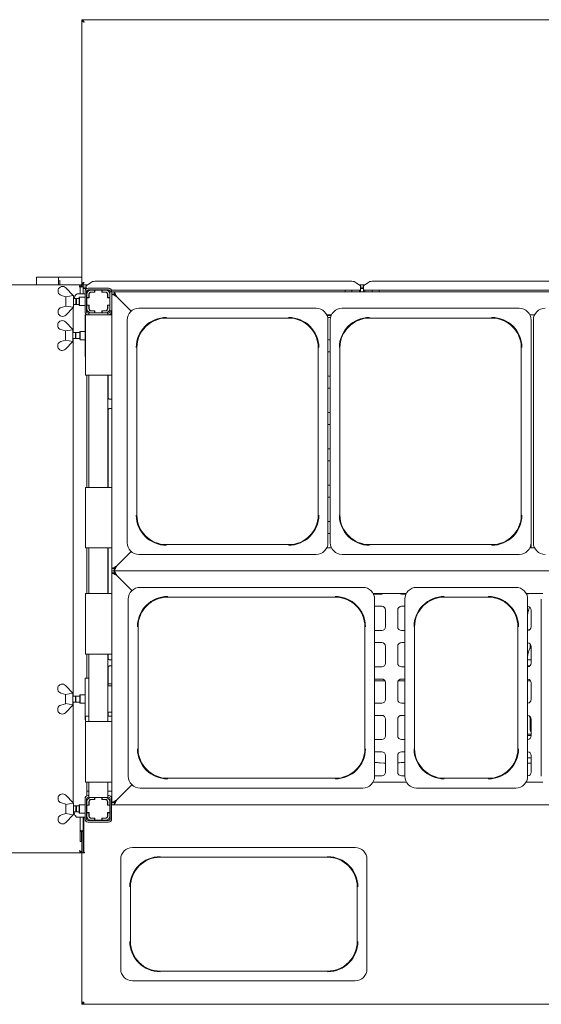
# Paper-space layout 'GCHE+Etagere+' of a CAD drawing. Units: millimetres. Extents: x 5 to 415, y 5 to 292.
# Drawn here: x 53 to 87, y 58 to 123 of the extents above; entities that cross this region are included whole.
import ezdxf

# ---------------------------------------------------------------- set-up
doc = ezdxf.new("R2010")
doc.units = ezdxf.units.MM

psp = doc.layouts.new('GCHE+Etagere+')

# ---------------------------------------------------------------- linework, layer by layer
at = {"color": 7, "linetype": 'Continuous', "lineweight": 15}
for p, q in [((143.342, 122.50582), (56.842, 122.50582)), ((56.842, 122.50582), (56.842, 122.43082)), ((56.842, 122.42082), (56.842, 105.09082)), ((56.842, 122.42082), (56.88957, 122.42082)), ((55.3045, 105.50582), (53.867, 105.50582)), ((53.867, 105.50582), (53.867, 105.00582)), ((56.842, 105.50582), (55.3045, 105.50582)), ((55.3045, 105.00582), (55.3045, 105.50582)), ((55.4045, 105.30245), (55.4045, 105.06514)), ((56.737, 105.00582), (35.422, 105.00582)), ((55.2915, 104.67814), (55.2915, 104.50923)), ((55.4045, 105.06514), (55.4045, 105.00582)), ((55.7915, 104.80582), (56.2915, 104.30582)), ((56.74167, 104.88826), (56.692, 104.85582)), ((56.737, 105.00582), (56.837, 105.00582)), ((56.737, 104.88591), (56.737, 105.00582)), ((56.737, 104.88591), (56.737, 104.40582)), ((56.737, 104.88591), (56.837, 104.88591)), ((56.842, 105.00582), (56.837, 104.9894)), ((56.837, 104.88591), (56.837, 105.00582)), ((56.837, 104.88591), (56.842, 104.88591)), ((56.842, 105.09082), (56.88957, 105.09082)), ((56.842, 105.09082), (56.842, 105.06514)), ((56.842, 105.00582), (56.842, 105.08082)), ((56.842, 104.88591), (56.842, 105.00582)), ((56.842, 105.00582), (56.942, 105.00582)), ((56.842, 104.88591), (56.942, 104.88591)), ((56.942, 105.00582), (57.24451, 105.00582)), ((56.942, 104.88591), (56.942, 105.00582)), ((56.942, 104.88591), (56.942, 104.87689)), ((56.942, 104.87689), (56.942, 104.85053)), ((56.942, 104.85053), (57.142, 104.85053)), ((56.942, 104.85053), (56.942, 104.75393)), ((56.942, 104.75393), (57.142, 104.75393)), ((56.942, 104.75393), (56.942, 104.40582)), ((57.09388, 104.75393), (57.12558, 104.72224)), ((57.42484, 105.14396), (57.142, 104.92729)), ((57.142, 104.90559), (57.142, 104.92729)), ((57.142, 104.73694), (57.142, 104.90559)), ((58.67913, 104.65917), (57.20487, 104.65917)), ((57.217, 104.65917), (57.217, 104.50706)), ((58.617, 104.78082), (57.267, 104.78082)), ((58.617, 104.68082), (57.267, 104.68082)), ((57.692, 104.65582), (57.452, 104.65582)), ((57.692, 104.65582), (57.692, 104.52582)), ((57.702, 104.65582), (57.692, 104.65582)), ((58.182, 104.65582), (57.702, 104.65582)), ((57.702, 104.65582), (57.702, 104.51582)), ((57.70769, 105.23371), (74.67631, 105.23371)), ((57.717, 104.65917), (57.717, 104.65582)), ((58.167, 104.65582), (58.167, 104.65917)), ((58.192, 104.65582), (58.182, 104.65582)), ((58.182, 104.51582), (58.182, 104.65582)), ((58.192, 104.52582), (58.192, 104.65582)), ((58.432, 104.65582), (58.192, 104.65582)), ((75.242, 104.65917), (58.80101, 104.65917)), ((74.217, 104.65917), (74.217, 104.53082)), ((74.667, 104.53082), (74.667, 104.65917)), ((75.242, 104.92729), (74.95916, 105.14396)), ((75.13949, 105.00582), (75.54451, 105.00582)), ((75.167, 104.53082), (75.167, 104.65917)), ((75.242, 104.92729), (75.242, 104.90559)), ((75.242, 104.90559), (75.242, 104.65917)), ((75.242, 104.85053), (75.442, 104.85053)), ((75.242, 104.75393), (75.442, 104.75393)), ((75.242, 104.53082), (75.242, 104.65917)), ((75.72484, 105.14396), (75.442, 104.92729)), ((75.442, 104.90559), (75.442, 104.92729)), ((75.442, 104.65917), (75.442, 104.90559)), ((91.742, 104.65917), (75.442, 104.65917)), ((75.442, 104.65917), (75.442, 104.53082)), ((75.517, 104.65917), (75.517, 104.53082)), ((76.00769, 105.23371), (91.17632, 105.23371)), ((76.017, 104.65917), (76.017, 104.53082)), ((76.467, 104.53082), (76.467, 104.65917)), ((55.7915, 104.21832), (55.50172, 104.30391)), ((55.7915, 104.21832), (55.80289, 104.20693)), ((55.792, 103.59382), (55.792, 104.21782)), ((55.80289, 104.20693), (56.2915, 104.2903)), ((56.292, 104.30582), (56.2915, 104.30573)), ((56.2915, 104.30582), (56.2915, 104.2903)), ((56.292, 103.50582), (56.292, 104.30582)), ((56.45817, 104.10582), (56.292, 104.10582)), ((56.492, 104.07199), (56.45817, 104.10582)), ((56.45817, 103.70582), (56.45817, 104.10582)), ((56.667, 104.10582), (56.492, 104.10582)), ((56.492, 103.70582), (56.492, 104.10582)), ((56.54681, 104.40582), (56.59554, 104.40582)), ((56.59554, 104.40582), (57.067, 104.40582)), ((56.692, 104.18082), (56.667, 104.15582)), ((56.667, 103.65582), (56.667, 104.15582)), ((57.067, 104.18082), (56.692, 104.18082)), ((56.692, 104.18082), (56.692, 103.63082)), ((57.067, 104.58082), (57.067, 103.23082)), ((57.167, 104.58082), (57.167, 103.23082)), ((57.167, 104.40582), (57.192, 104.40582)), ((57.192, 104.07199), (57.167, 104.09699)), ((57.192, 104.39582), (57.192, 104.15582)), ((57.322, 104.15582), (57.192, 104.15582)), ((57.192, 104.15582), (57.192, 104.14582)), ((57.332, 104.14582), (57.192, 104.14582)), ((57.192, 104.14582), (57.192, 103.66582)), ((57.322, 104.39582), (57.322, 104.15582)), ((57.322, 104.14582), (57.322, 104.15582)), ((57.332, 104.36582), (57.332, 104.14582)), ((57.692, 104.52582), (57.452, 104.52582)), ((57.702, 104.51582), (57.482, 104.51582)), ((57.692, 104.52582), (57.702, 104.52582)), ((58.182, 104.52582), (58.192, 104.52582)), ((58.402, 104.51582), (58.182, 104.51582)), ((58.432, 104.52582), (58.192, 104.52582)), ((58.552, 104.14582), (58.552, 104.36582)), ((58.692, 104.14582), (58.552, 104.14582)), ((58.562, 104.15582), (58.562, 104.39582)), ((58.692, 104.15582), (58.562, 104.15582)), ((58.562, 104.15582), (58.562, 104.14582)), ((58.842, 104.53082), (58.692, 104.53082)), ((58.692, 104.53082), (58.692, 104.39582)), ((58.692, 104.15582), (58.692, 104.39582)), ((58.692, 104.14582), (58.692, 104.15582)), ((58.692, 103.66582), (58.692, 104.14582)), ((58.717, 104.53082), (58.717, 104.58082)), ((58.817, 104.53082), (58.817, 104.58082)), ((58.842, 104.38082), (58.842, 104.53082)), ((58.842, 104.53082), (58.992, 104.53082)), ((58.842, 104.38082), (58.992, 104.38082)), ((58.842, 86.28082), (58.842, 104.38082)), ((58.992, 104.53082), (141.192, 104.53082)), ((58.992, 104.38082), (58.992, 104.53082)), ((59.142, 104.23082), (60.10807, 103.26475)), ((60.10807, 103.26475), (59.157, 104.21582)), ((55.50172, 103.50773), (55.7915, 103.59332)), ((55.80289, 103.60471), (55.7915, 103.59332)), ((56.2915, 103.50582), (55.7915, 103.00582)), ((56.2915, 103.52133), (55.80289, 103.60471)), ((56.29029, 101.85582), (56.29029, 103.50461)), ((56.2915, 103.50582), (56.2915, 103.52133)), ((56.2915, 103.5059), (56.292, 103.50582)), ((56.292, 103.70582), (56.45817, 103.70582)), ((56.45817, 103.70582), (56.492, 103.73965)), ((56.492, 103.70582), (56.667, 103.70582)), ((56.667, 103.65582), (56.692, 103.63082)), ((56.692, 103.63082), (57.067, 103.63082)), ((57.167, 103.71465), (57.192, 103.73965)), ((57.192, 103.66582), (57.192, 103.65582)), ((57.192, 103.66582), (57.332, 103.66582)), ((57.192, 103.65582), (57.322, 103.65582)), ((57.192, 103.65582), (57.192, 103.41582)), ((57.192, 103.41582), (57.192, 103.16467)), ((57.322, 103.65582), (57.322, 103.66582)), ((57.322, 103.65582), (57.322, 103.41582)), ((57.33548, 103.41371), (57.322, 103.41512)), ((57.332, 103.66582), (57.332, 103.44582)), ((58.552, 103.66582), (58.692, 103.66582)), ((58.552, 103.44582), (58.552, 103.66582)), ((58.562, 103.66582), (58.562, 103.65582)), ((58.562, 103.65582), (58.692, 103.65582)), ((58.562, 103.41582), (58.562, 103.65582)), ((58.692, 103.65582), (58.692, 103.66582)), ((58.692, 103.41582), (58.692, 103.65582)), ((58.692, 103.41752), (58.692, 103.28082)), ((72.316, 103.45582), (60.618, 103.45582)), ((85.716, 103.45582), (74.018, 103.45582)), ((55.2915, 103.1335), (55.2915, 103.3024)), ((57.067, 103.03082), (57.067, 100.28082)), ((57.067, 103.03082), (57.092, 103.03082)), ((57.092, 99.03082), (57.092, 103.03082)), ((57.092, 103.03082), (57.292, 103.03082)), ((57.192, 103.04541), (57.192, 103.03082)), ((57.267, 103.13082), (57.317, 103.13082)), ((58.642, 103.03082), (57.292, 103.03082)), ((57.317, 103.15582), (57.317, 103.03082)), ((57.317, 103.15582), (57.452, 103.15582)), ((57.452, 103.28582), (57.692, 103.28582)), ((57.452, 103.15582), (57.692, 103.15582)), ((57.482, 103.29582), (57.702, 103.29582)), ((57.692, 103.28582), (57.692, 103.15582)), ((57.702, 103.28582), (57.692, 103.28582)), ((57.692, 103.15582), (57.702, 103.15582)), ((57.702, 103.29582), (57.702, 103.15582)), ((57.702, 103.15582), (58.182, 103.15582)), ((58.182, 103.15582), (58.182, 103.29582)), ((58.182, 103.29582), (58.402, 103.29582)), ((58.192, 103.28582), (58.182, 103.28582)), ((58.182, 103.15582), (58.192, 103.15582)), ((58.192, 103.15582), (58.192, 103.28582)), ((58.192, 103.28582), (58.432, 103.28582)), ((58.192, 103.15582), (58.432, 103.15582)), ((58.4284, 103.15582), (58.567, 103.15582)), ((58.567, 103.15582), (58.567, 103.03082)), ((58.567, 103.13082), (58.617, 103.13082)), ((58.642, 103.03082), (58.842, 103.03082)), ((58.842, 103.28082), (58.692, 103.28082)), ((58.717, 103.23082), (58.717, 103.28082)), ((58.72439, 103.0621), (58.842, 103.0621)), ((58.817, 103.23082), (58.817, 103.28082)), ((62.442, 102.81218), (70.492, 102.81218)), ((73.00808, 103.03082), (73.32592, 103.03082)), ((73.26165, 102.85332), (73.07236, 102.85332)), ((73.30276, 102.98082), (73.142, 102.98082)), ((75.842, 102.81218), (83.892, 102.81218)), ((86.40808, 103.03082), (86.72592, 103.03082)), ((86.492, 102.67981), (86.492, 102.73082)), ((55.2665, 102.42814), (55.2665, 102.25923)), ((55.7665, 101.96832), (55.47672, 102.05391)), ((55.7665, 102.55582), (56.2665, 102.05582)), ((56.267, 102.05582), (56.2665, 102.05573)), ((56.2665, 102.05582), (56.2665, 102.0403)), ((56.267, 101.25582), (56.267, 102.05582)), ((59.842, 102.67981), (59.842, 87.98182)), ((73.092, 87.98182), (73.092, 102.67981)), ((73.242, 102.67981), (73.242, 87.98182)), ((86.492, 87.98182), (86.492, 102.67981)), ((86.642, 102.67981), (86.642, 87.98182)), ((55.7665, 101.96832), (55.77789, 101.95693)), ((55.767, 101.34382), (55.767, 101.96782)), ((55.77789, 101.95693), (56.2665, 102.0403)), ((56.43317, 101.85582), (56.267, 101.85582)), ((56.267, 101.45582), (56.43317, 101.45582)), ((56.29029, 77.85582), (56.29029, 101.45582)), ((56.467, 101.82199), (56.43317, 101.85582)), ((56.43317, 101.45582), (56.43317, 101.85582)), ((56.43317, 101.45582), (56.467, 101.48965)), ((56.717, 101.85582), (56.467, 101.85582)), ((56.467, 101.45582), (56.467, 101.85582)), ((56.467, 101.45582), (56.717, 101.45582)), ((56.742, 101.93082), (56.717, 101.90582)), ((56.717, 101.56036), (56.717, 101.90582)), ((56.717, 101.40582), (56.717, 101.56036)), ((56.717, 101.40582), (56.742, 101.38082)), ((57.067, 101.93082), (56.742, 101.93082)), ((56.742, 101.93082), (56.742, 101.55081)), ((56.742, 101.55081), (56.742, 101.38082)), ((55.2665, 100.8835), (55.2665, 101.0524)), ((55.47672, 101.25773), (55.7665, 101.34332)), ((55.77789, 101.35471), (55.7665, 101.34332)), ((56.2665, 101.25582), (55.7665, 100.75582)), ((56.2665, 101.27133), (55.77789, 101.35471)), ((56.2665, 101.25582), (56.2665, 101.27133)), ((56.2665, 101.2559), (56.267, 101.25582)), ((56.742, 101.38082), (57.067, 101.38082)), ((60.48564, 89.80582), (60.48564, 100.85582)), ((72.44836, 100.85582), (72.44836, 89.80582)), ((73.142, 101.38082), (73.242, 101.38082)), ((73.88564, 89.80582), (73.88564, 100.85582)), ((85.84836, 100.85582), (85.84836, 89.80582)), ((57.092, 100.28082), (57.067, 100.28082)), ((73.242, 100.58082), (73.142, 100.58082)), ((57.292, 99.03082), (57.092, 99.03082)), ((57.192, 99.03082), (57.192, 91.63082)), ((57.292, 99.03082), (58.642, 99.03082)), ((57.317, 99.03082), (57.317, 91.63082)), ((58.567, 99.03082), (58.567, 91.63082)), ((58.59595, 97.54146), (58.59595, 99.03082)), ((58.842, 99.03082), (58.642, 99.03082)), ((73.142, 98.98082), (73.242, 98.98082)), ((73.242, 98.18082), (73.142, 98.18082)), ((58.842, 97.45954), (58.67427, 97.45954)), ((58.59595, 91.63082), (58.59595, 96.74971)), ((58.67473, 96.8321), (58.842, 96.8321)), ((73.142, 96.58082), (73.242, 96.58082)), ((73.242, 95.78082), (73.142, 95.78082)), ((73.142, 94.18082), (73.242, 94.18082)), ((73.242, 93.38082), (73.142, 93.38082)), ((73.142, 91.78082), (73.242, 91.78082)), ((57.092, 87.63082), (57.092, 91.63082)), ((57.092, 91.63082), (57.292, 91.63082)), ((58.642, 91.63082), (57.292, 91.63082)), ((58.642, 91.63082), (58.842, 91.63082)), ((73.242, 90.98082), (73.142, 90.98082)), ((73.142, 89.38082), (73.242, 89.38082)), ((73.242, 88.58082), (73.142, 88.58082)), ((70.492, 87.84946), (62.442, 87.84946)), ((83.892, 87.84946), (75.842, 87.84946)), ((86.492, 87.63082), (86.492, 87.98182)), ((57.292, 87.63082), (57.092, 87.63082)), ((57.192, 87.63082), (57.192, 84.63082)), ((57.292, 87.63082), (58.642, 87.63082)), ((57.317, 87.63082), (57.317, 84.63082)), ((58.567, 87.63082), (58.567, 84.63082)), ((58.59595, 84.63082), (58.59595, 87.63082)), ((58.842, 87.63082), (58.642, 87.63082)), ((60.10807, 87.39689), (59.142, 86.43082)), ((59.157, 86.44582), (60.10807, 87.39689)), ((60.618, 87.20582), (66.467, 87.20582)), ((72.316, 87.20582), (66.467, 87.20582)), ((73.32592, 87.63082), (73.00808, 87.63082)), ((74.018, 87.20582), (79.867, 87.20582)), ((85.716, 87.20582), (79.867, 87.20582)), ((86.72592, 87.63082), (86.40808, 87.63082)), ((58.842, 86.13082), (58.842, 86.28082)), ((58.992, 86.28082), (58.842, 86.28082)), ((58.842, 86.13082), (58.992, 86.13082)), ((58.842, 85.98082), (58.842, 86.13082)), ((58.842, 70.83082), (58.842, 85.98082)), ((58.842, 85.98082), (58.992, 85.98082)), ((58.992, 86.28082), (58.992, 86.13082)), ((141.192, 86.13082), (58.992, 86.13082)), ((58.992, 85.98082), (58.992, 86.13082)), ((59.142, 85.83082), (60.15693, 84.81589)), ((60.15693, 84.81589), (59.157, 85.81582)), ((57.092, 80.63082), (57.092, 84.63082)), ((57.092, 84.63082), (57.292, 84.63082)), ((58.642, 84.63082), (57.292, 84.63082)), ((58.642, 84.63082), (58.842, 84.63082)), ((75.391, 85.03082), (60.693, 85.03082)), ((76.06982, 84.63082), (78.26418, 84.63082)), ((76.0952, 84.58082), (76.642, 84.58082)), ((77.942, 84.58082), (78.2388, 84.58082)), ((85.491, 85.03082), (78.943, 85.03082)), ((86.16982, 84.63082), (87.26418, 84.63082)), ((86.1952, 84.58082), (86.242, 84.58082)), ((86.19595, 84.58395), (86.19595, 84.63082)), ((59.917, 84.25481), (59.917, 72.55682)), ((62.517, 84.38718), (73.567, 84.38718)), ((76.167, 84.25481), (76.167, 78.40582)), ((78.167, 84.25481), (78.167, 72.55682)), ((80.767, 84.38718), (83.667, 84.38718)), ((86.267, 84.25481), (86.267, 78.40582)), ((87.167, 84.25481), (87.167, 72.55682)), ((76.642, 83.78082), (76.167, 83.78082)), ((76.892, 82.43082), (76.892, 83.53082)), ((77.692, 83.53082), (77.692, 82.43082)), ((78.167, 83.78082), (77.942, 83.78082)), ((86.492, 82.43082), (86.492, 83.53082)), ((60.56064, 74.38082), (60.56064, 82.43082)), ((75.52336, 82.43082), (75.52336, 74.38082)), ((76.167, 82.18082), (76.642, 82.18082)), ((77.942, 82.18082), (78.167, 82.18082)), ((78.81064, 74.38082), (78.81064, 82.43082)), ((85.62336, 82.43082), (85.62336, 74.38082)), ((76.642, 81.38082), (76.167, 81.38082)), ((78.167, 81.38082), (77.942, 81.38082)), ((86.43298, 81.01793), (86.43298, 81.29215)), ((57.292, 80.63082), (57.092, 80.63082)), ((57.192, 80.63082), (57.192, 79.03082)), ((57.292, 80.63082), (58.642, 80.63082)), ((57.317, 80.63082), (57.317, 76.18082)), ((58.567, 80.63082), (58.567, 76.18082)), ((58.59595, 80.33395), (58.59595, 80.63082)), ((58.842, 80.63082), (58.642, 80.63082)), ((76.892, 80.03082), (76.892, 81.13082)), ((77.692, 81.13082), (77.692, 80.03082)), ((86.492, 80.03082), (86.492, 81.13082)), ((58.67011, 80.25168), (58.67463, 80.25148)), ((58.842, 80.25178), (58.67463, 80.25178)), ((86.27011, 80.25168), (86.27463, 80.25148)), ((86.45838, 80.25178), (86.27463, 80.25178)), ((58.59595, 78.53082), (58.59595, 79.75746)), ((58.67563, 79.83985), (58.842, 79.83985)), ((76.167, 79.78082), (76.642, 79.78082)), ((77.942, 79.78082), (78.167, 79.78082)), ((86.27563, 79.83985), (86.40334, 79.83985)), ((57.067, 79.03082), (57.067, 76.28082)), ((57.067, 79.03082), (57.317, 79.03082)), ((58.59595, 78.65582), (58.692, 78.65582)), ((58.692, 78.65582), (58.842, 78.65582)), ((76.642, 78.98082), (76.167, 78.98082)), ((76.85993, 78.85332), (76.167, 78.85332)), ((76.892, 77.63082), (76.892, 78.73082)), ((77.692, 78.73082), (77.692, 77.63082)), ((78.167, 78.85332), (77.72407, 78.85332)), ((78.167, 78.98082), (77.942, 78.98082)), ((86.45993, 78.85332), (86.267, 78.85332)), ((86.43298, 78.85332), (86.43298, 78.89215)), ((86.492, 77.63082), (86.492, 78.73082)), ((55.2665, 78.42814), (55.2665, 78.25923)), ((55.7665, 77.96832), (55.47672, 78.05391)), ((55.7665, 78.55582), (56.2665, 78.05582)), ((55.77789, 77.95693), (56.2665, 78.0403)), ((56.267, 78.05582), (56.2665, 78.05573)), ((56.2665, 78.05582), (56.2665, 78.0403)), ((56.267, 77.25582), (56.267, 78.05582)), ((58.567, 78.53082), (58.842, 78.53082)), ((76.167, 72.55682), (76.167, 78.40582)), ((86.267, 72.55682), (86.267, 78.40582)), ((55.7665, 77.96832), (55.77789, 77.95693)), ((55.77789, 77.3547), (55.7665, 77.34332)), ((55.767, 77.34382), (55.767, 77.96782)), ((56.2665, 77.27133), (55.77789, 77.3547)), ((56.43317, 77.85582), (56.267, 77.85582)), ((56.267, 77.45582), (56.43317, 77.45582)), ((56.29029, 70.80703), (56.29029, 77.45582)), ((56.467, 77.82199), (56.43317, 77.85582)), ((56.43317, 77.45582), (56.43317, 77.85582)), ((56.43317, 77.45582), (56.467, 77.48965)), ((56.717, 77.85582), (56.467, 77.85582)), ((56.467, 77.45582), (56.467, 77.85582)), ((56.467, 77.45582), (56.717, 77.45582)), ((56.742, 77.93082), (56.717, 77.90582)), ((56.717, 77.56036), (56.717, 77.90582)), ((56.717, 77.40582), (56.717, 77.56036)), ((56.717, 77.40582), (56.742, 77.38082)), ((57.067, 77.93082), (56.742, 77.93082)), ((56.742, 77.93082), (56.742, 77.55081)), ((56.742, 77.55081), (56.742, 77.38082)), ((56.742, 77.38082), (57.067, 77.38082)), ((76.167, 77.38082), (76.642, 77.38082)), ((77.942, 77.38082), (78.167, 77.38082)), ((55.2665, 76.8835), (55.2665, 77.0524)), ((55.47672, 77.25773), (55.7665, 77.34332)), ((56.2665, 77.25582), (55.7665, 76.75582)), ((56.2665, 77.25582), (56.2665, 77.27133)), ((56.2665, 77.2559), (56.267, 77.25582)), ((58.842, 76.78082), (58.567, 76.78082)), ((58.59595, 76.53082), (58.59595, 76.78082)), ((57.092, 76.28082), (57.067, 76.28082)), ((57.092, 76.18082), (57.092, 76.53082)), ((57.092, 76.53082), (57.292, 76.53082)), ((57.092, 72.18082), (57.092, 76.18082)), ((57.092, 76.18082), (57.292, 76.18082)), ((57.317, 76.53082), (57.292, 76.53082)), ((58.642, 76.18082), (57.292, 76.18082)), ((58.642, 76.53082), (58.567, 76.53082)), ((58.642, 76.53082), (58.842, 76.53082)), ((58.642, 76.18082), (58.842, 76.18082)), ((76.642, 76.58082), (76.167, 76.58082)), ((76.892, 75.23082), (76.892, 76.33082)), ((77.692, 76.33082), (77.692, 75.23082)), ((78.167, 76.58082), (77.942, 76.58082)), ((86.43298, 75.62725), (86.43298, 76.42027)), ((86.492, 75.23082), (86.492, 76.33082)), ((86.43298, 75.70582), (86.492, 75.70582)), ((86.48709, 75.45582), (86.492, 75.45582)), ((76.167, 74.98082), (76.642, 74.98082)), ((77.942, 74.98082), (78.167, 74.98082)), ((86.267, 75.33082), (86.492, 75.33082)), ((86.27011, 75.25168), (86.27463, 75.25148)), ((86.45838, 75.25178), (86.27463, 75.25178)), ((76.642, 74.18082), (76.167, 74.18082)), ((78.167, 74.18082), (77.942, 74.18082)), ((76.892, 72.83082), (76.892, 73.93082)), ((77.692, 73.93082), (77.692, 72.83082)), ((86.48894, 73.77954), (86.267, 73.77954)), ((86.492, 72.83082), (86.492, 73.93082)), ((76.52004, 73.44669), (76.78199, 73.41916)), ((76.78766, 73.41886), (76.88531, 73.41886)), ((77.692, 73.44438), (77.71396, 73.44669)), ((86.267, 73.42411), (86.48805, 73.42411)), ((57.292, 72.18082), (57.092, 72.18082)), ((57.192, 72.18082), (57.192, 71.26622)), ((57.292, 72.18082), (58.642, 72.18082)), ((57.317, 72.18082), (57.317, 71.15582)), ((58.567, 72.18082), (58.567, 71.15582)), ((58.842, 72.18082), (58.642, 72.18082)), ((73.567, 72.42446), (62.517, 72.42446)), ((78.26418, 72.18082), (76.06982, 72.18082)), ((76.167, 72.58082), (76.642, 72.58082)), ((77.942, 72.58082), (78.167, 72.58082)), ((83.667, 72.42446), (80.767, 72.42446)), ((87.26418, 72.18082), (86.16982, 72.18082)), ((57.192, 71.58082), (57.317, 71.58082)), ((58.567, 71.58082), (58.842, 71.58082)), ((60.15693, 71.99575), (59.142, 70.98082)), ((59.157, 70.99582), (60.15693, 71.99575)), ((60.693, 71.78082), (75.391, 71.78082)), ((78.943, 71.78082), (85.491, 71.78082)), ((55.2915, 71.17814), (55.2915, 71.00923)), ((55.7915, 71.30582), (56.2915, 70.80582)), ((57.067, 69.73082), (57.067, 71.08082)), ((57.167, 69.73082), (57.167, 71.08082)), ((57.192, 71.14696), (57.192, 70.89582)), ((57.192, 70.89582), (57.192, 70.65582)), ((57.267, 71.28082), (57.317, 71.28082)), ((57.267, 71.18082), (57.317, 71.18082)), ((57.317, 71.15582), (57.452, 71.15582)), ((57.322, 70.89582), (57.322, 70.65582)), ((57.332, 70.86582), (57.332, 70.64582)), ((57.43267, 71.01582), (57.482, 71.01582)), ((57.692, 71.15582), (57.452, 71.15582)), ((57.692, 71.02582), (57.452, 71.02582)), ((57.702, 71.01582), (57.482, 71.01582)), ((57.68978, 71.01582), (57.68978, 71.02582)), ((57.692, 71.15582), (57.692, 71.02582)), ((57.702, 71.15582), (57.692, 71.15582)), ((57.702, 71.02582), (57.692, 71.02582)), ((57.702, 71.15582), (57.702, 71.01582)), ((58.182, 71.15582), (57.702, 71.15582)), ((58.182, 71.01582), (58.182, 71.15582)), ((58.192, 71.15582), (58.182, 71.15582)), ((58.192, 71.02582), (58.182, 71.02582)), ((58.402, 71.01582), (58.182, 71.01582)), ((58.432, 71.15582), (58.192, 71.15582)), ((58.192, 71.02582), (58.192, 71.15582)), ((58.432, 71.02582), (58.192, 71.02582)), ((58.23562, 71.02582), (58.23562, 71.01582)), ((58.402, 71.01582), (58.41613, 71.01582)), ((58.41613, 71.01582), (58.482, 71.01582)), ((58.432, 71.15582), (58.567, 71.15582)), ((58.552, 70.64582), (58.552, 70.86582)), ((58.562, 70.65582), (58.562, 70.89582)), ((58.567, 71.28082), (58.617, 71.28082)), ((58.567, 71.18082), (58.617, 71.18082)), ((58.692, 70.65582), (58.692, 70.89582)), ((58.717, 71.08082), (58.717, 69.73082)), ((58.817, 71.08082), (58.817, 69.73082)), ((55.7915, 70.71832), (55.50172, 70.80391)), ((55.7915, 70.71832), (55.80289, 70.70693)), ((55.792, 70.09382), (55.792, 70.71782)), ((55.80289, 70.70693), (56.2915, 70.79031)), ((56.292, 70.80582), (56.2915, 70.80573)), ((56.2915, 70.80582), (56.2915, 70.79031)), ((56.292, 70.00582), (56.292, 70.80582)), ((56.45817, 70.60582), (56.292, 70.60582)), ((56.292, 70.20582), (56.45817, 70.20582)), ((56.492, 70.57199), (56.45817, 70.60582)), ((56.45817, 70.20582), (56.45817, 70.60582)), ((56.45817, 70.20582), (56.492, 70.23964)), ((56.667, 70.60582), (56.492, 70.60582)), ((56.492, 70.20582), (56.492, 70.60582)), ((56.492, 70.20582), (56.667, 70.20582)), ((56.692, 70.68082), (56.667, 70.65582)), ((56.667, 70.15582), (56.667, 70.65582)), ((57.067, 70.68082), (56.692, 70.68082)), ((56.692, 70.68082), (56.692, 70.13082)), ((57.192, 70.57199), (57.167, 70.59699)), ((57.167, 70.21465), (57.192, 70.23964)), ((57.322, 70.65582), (57.192, 70.65582)), ((57.192, 70.65582), (57.192, 70.64582)), ((57.192, 70.64582), (57.192, 70.16582)), ((57.332, 70.64582), (57.192, 70.64582)), ((57.322, 70.64582), (57.322, 70.65582)), ((58.692, 70.64582), (58.552, 70.64582)), ((58.692, 70.65582), (58.562, 70.65582)), ((58.562, 70.65582), (58.562, 70.64582)), ((58.692, 70.64582), (58.692, 70.65582)), ((58.692, 70.64582), (58.717, 70.64582)), ((58.692, 70.16582), (58.692, 70.64582)), ((58.842, 70.68082), (58.842, 70.83082)), ((58.992, 70.83082), (58.842, 70.83082)), ((58.842, 70.68082), (58.992, 70.68082)), ((58.992, 70.83082), (58.992, 70.68082)), ((141.192, 70.68082), (58.992, 70.68082)), ((55.2915, 69.6335), (55.2915, 69.8024)), ((55.50172, 70.00773), (55.7915, 70.09332)), ((55.80289, 70.10471), (55.7915, 70.09332)), ((56.2915, 70.00582), (55.7915, 69.50582)), ((56.2915, 70.02133), (55.80289, 70.10471)), ((56.2915, 70.00582), (56.2915, 70.02133)), ((56.2915, 70.0059), (56.292, 70.00582)), ((56.59554, 69.85582), (56.54681, 69.85582)), ((57.067, 69.85582), (56.59554, 69.85582)), ((56.667, 70.15582), (56.692, 70.13082)), ((56.692, 70.13082), (57.067, 70.13082)), ((56.737, 69.85582), (56.737, 68.90332)), ((56.942, 69.85582), (56.942, 68.90332)), ((56.992, 67.54332), (56.992, 69.85582)), ((57.192, 69.85582), (57.167, 69.85582)), ((57.192, 70.16582), (57.332, 70.16582)), ((57.192, 70.16582), (57.192, 70.15582)), ((57.192, 70.15582), (57.322, 70.15582)), ((57.192, 70.15582), (57.192, 69.91582)), ((58.617, 69.63082), (57.267, 69.63082)), ((57.322, 70.15582), (57.322, 70.16582)), ((57.322, 70.15582), (57.322, 69.91582)), ((57.332, 70.16582), (57.332, 69.94582)), ((57.482, 69.79582), (57.43267, 69.79582)), ((57.452, 69.78582), (57.692, 69.78582)), ((57.452, 69.65582), (57.692, 69.65582)), ((57.482, 69.79582), (57.702, 69.79582)), ((57.68978, 69.78582), (57.68978, 69.79582)), ((57.692, 69.78582), (57.692, 69.65582)), ((57.692, 69.78582), (57.702, 69.78582)), ((57.692, 69.65582), (57.702, 69.65582)), ((57.702, 69.79582), (57.702, 69.65582)), ((57.702, 69.65582), (58.182, 69.65582)), ((58.182, 69.79582), (58.402, 69.79582)), ((58.182, 69.65582), (58.182, 69.79582)), ((58.182, 69.78582), (58.192, 69.78582)), ((58.182, 69.65582), (58.192, 69.65582)), ((58.192, 69.65582), (58.192, 69.78582)), ((58.192, 69.78582), (58.432, 69.78582)), ((58.192, 69.65582), (58.432, 69.65582)), ((58.23562, 69.79582), (58.23562, 69.78582)), ((58.41613, 69.79582), (58.402, 69.79582)), ((58.482, 69.79582), (58.41613, 69.79582)), ((58.552, 70.16582), (58.692, 70.16582)), ((58.552, 69.94582), (58.552, 70.16582)), ((58.562, 70.16582), (58.562, 70.15582)), ((58.562, 70.15582), (58.692, 70.15582)), ((58.562, 69.91582), (58.562, 70.15582)), ((58.692, 70.16582), (58.717, 70.16582)), ((58.692, 70.15582), (58.692, 70.16582)), ((58.692, 69.91582), (58.692, 70.15582)), ((56.837, 68.90332), (56.737, 68.90332)), ((56.737, 68.90332), (56.737, 68.25582)), ((56.842, 68.90332), (56.837, 68.90332)), ((56.837, 68.90332), (56.837, 68.25582)), ((56.942, 68.90332), (56.842, 68.90332)), ((56.842, 67.72549), (56.842, 68.90332)), ((56.942, 67.72549), (56.942, 68.90332)), ((58.617, 69.53082), (57.267, 69.53082)), ((56.837, 68.25582), (56.737, 68.25582)), ((56.842, 67.50582), (56.842, 67.72549)), ((56.942, 67.72549), (56.942, 67.50582)), ((74.891, 67.85582), (60.193, 67.85582)), ((56.762, 67.50582), (35.422, 67.50582)), ((56.762, 67.54098), (56.762, 67.50582)), ((56.842, 67.50582), (56.767, 67.50582)), ((56.842, 57.61617), (56.842, 67.50582)), ((56.942, 67.50582), (56.842, 67.50582)), ((56.942, 67.50582), (56.992, 67.50582)), ((57.0295, 67.54332), (56.992, 67.54332)), ((56.992, 67.50582), (57.0295, 67.50582)), ((57.0295, 67.50582), (57.0295, 67.54332)), ((59.417, 67.07981), (59.417, 63.45582)), ((62.017, 67.21218), (73.067, 67.21218)), ((75.667, 59.83182), (75.667, 67.07981)), ((60.06064, 61.65582), (60.06064, 65.25582)), ((75.02336, 65.25582), (75.02336, 61.65582)), ((59.417, 59.83182), (59.417, 63.45582)), ((73.067, 59.69945), (62.017, 59.69945)), ((60.193, 59.05582), (74.891, 59.05582)), ((56.842, 57.61617), (56.917, 57.61617)), ((56.842, 57.61617), (56.842, 57.59082)), ((56.917, 57.59082), (56.842, 57.59082)), ((56.842, 57.50582), (56.842, 57.58082)), ((56.95235, 57.58082), (56.842, 57.58082)), ((56.95235, 57.50582), (56.842, 57.50582)), ((56.917, 57.61617), (56.917, 57.59082)), ((56.95235, 57.50582), (56.95235, 57.58082)), ((56.95235, 57.50582), (143.23165, 57.50582))]:
    psp.add_line(p, q, dxfattribs=at)
at = {"color": 7, "linetype": 'Continuous', "lineweight": 15, "flags": 128}
for points in [[(56.54681, 104.40582), (56.50668, 104.39658), (56.46754, 104.36911), (56.43035, 104.32407), (56.39603, 104.26258), (56.36542, 104.18615), (56.34159, 104.10582)], [(58.842, 104.38082), (58.84776, 104.37794), (58.86484, 104.3694), (58.89256, 104.35554), (58.92987, 104.33688), (58.97533, 104.31415), (59.0272, 104.28822), (59.08347, 104.26008), (59.142, 104.23082)], [(58.992, 104.53082), (58.99517, 104.52476), (59.00456, 104.50684), (59.01981, 104.47773), (59.04033, 104.43856), (59.06533, 104.39082), (59.09386, 104.33636), (59.12481, 104.27727), (59.157, 104.21582)], [(58.992, 104.38082), (58.99428, 104.37854), (59.00105, 104.37177), (59.0121, 104.36072), (59.02709, 104.34572), (59.04558, 104.32724), (59.067, 104.30582), (59.0907, 104.28212), (59.11595, 104.25686), (59.142, 104.23082)], [(86.492, 102.73082), (86.4872, 102.77959), (86.48313, 102.79683)], [(73.092, 101.38587), (73.09323, 101.38562), (73.142, 101.38082)], [(73.142, 100.58082), (73.09323, 100.57601), (73.092, 100.57577)], [(73.092, 98.98587), (73.09323, 98.98562), (73.142, 98.98082)], [(73.142, 98.18082), (73.09323, 98.17601), (73.092, 98.17577)], [(73.092, 96.58587), (73.09323, 96.58562), (73.142, 96.58082)], [(73.142, 95.78082), (73.09323, 95.77601), (73.092, 95.77577)], [(73.092, 94.18587), (73.09323, 94.18562), (73.142, 94.18082)], [(73.142, 93.38082), (73.09323, 93.37601), (73.092, 93.37577)], [(73.092, 91.78587), (73.09323, 91.78562), (73.142, 91.78082)], [(73.142, 90.98082), (73.09323, 90.97601), (73.092, 90.97577)], [(73.092, 89.38587), (73.09323, 89.38562), (73.142, 89.38082)], [(73.142, 88.58082), (73.09323, 88.57601), (73.092, 88.57577)], [(59.142, 86.43082), (59.08347, 86.40155), (59.0272, 86.37341), (58.97533, 86.34748), (58.92987, 86.32475), (58.89256, 86.3061), (58.86484, 86.29223), (58.84776, 86.2837), (58.842, 86.28082)], [(58.842, 85.98082), (58.84776, 85.97794), (58.86484, 85.9694), (58.89256, 85.95554), (58.92987, 85.93688), (58.97533, 85.91415), (59.0272, 85.88822), (59.08347, 85.86008), (59.142, 85.83082)], [(59.157, 86.44582), (59.12481, 86.38436), (59.09386, 86.32527), (59.06533, 86.27081), (59.04033, 86.22308), (59.01981, 86.1839), (59.00456, 86.1548), (58.99517, 86.13687), (58.992, 86.13082)], [(59.142, 86.43082), (59.11274, 86.40155), (59.0846, 86.37341), (59.05866, 86.34748), (59.03593, 86.32475), (59.01728, 86.3061), (59.00342, 86.29223), (58.99488, 86.2837), (58.992, 86.28082)], [(58.992, 86.13082), (58.99517, 86.12477), (59.00456, 86.10684), (59.01981, 86.07773), (59.04033, 86.03856), (59.06533, 85.99082), (59.09386, 85.93636), (59.12481, 85.87727), (59.157, 85.81582)], [(58.992, 85.98082), (58.99428, 85.97854), (59.00105, 85.97177), (59.0121, 85.96072), (59.02709, 85.94572), (59.04558, 85.92724), (59.067, 85.90582), (59.0907, 85.88212), (59.11595, 85.85686), (59.142, 85.83082)], [(58.44156, 71.01051), (58.43494, 71.01293), (58.41613, 71.01582)], [(59.142, 70.98082), (59.08347, 70.95155), (59.0272, 70.92341), (58.97533, 70.89748), (58.92987, 70.87475), (58.89256, 70.8561), (58.86484, 70.84224), (58.84776, 70.8337), (58.842, 70.83082)], [(59.157, 70.99582), (59.12481, 70.93436), (59.09386, 70.87527), (59.06533, 70.82081), (59.04033, 70.77308), (59.01981, 70.7339), (59.00456, 70.7048), (58.99517, 70.68687), (58.992, 70.68082)], [(59.142, 70.98082), (59.11274, 70.95155), (59.0846, 70.92341), (59.05866, 70.89748), (59.03593, 70.87475), (59.01728, 70.8561), (59.00342, 70.84224), (58.99488, 70.8337), (58.992, 70.83082)], [(56.32982, 70.20582), (56.33928, 70.16498), (56.36542, 70.07549), (56.39603, 69.99905), (56.43035, 69.93756), (56.46754, 69.89253), (56.50668, 69.86505), (56.54681, 69.85582)], [(58.41613, 69.79582), (58.43494, 69.7987), (58.44156, 69.80113)]]:
    psp.add_lwpolyline(points, dxfattribs=at)
at = {"color": 7, "linetype": 'Continuous', "lineweight": 15}
for centre, radius, start, end in [((55.57937, 104.59369), 0.3, 45, 163.649977), ((57.267, 104.58082), 0.2, 90, 180), ((57.267, 104.58082), 0.1, 90, 180), ((57.452, 104.39582), 0.26, 90, 180), ((57.70054, 104.76565), 0.46811, 89.125816, 126.0833676), ((58.432, 104.39582), 0.26, 0, 90), ((58.617, 104.58082), 0.2, 0, 90), ((58.617, 104.58082), 0.1, 0, 90), ((74.68346, 104.76565), 0.46811, 53.9166324, 90.874184), ((76.00054, 104.76565), 0.46811, 89.1256709, 126.0835127), ((55.57937, 104.59369), 0.3, 196.350023, 255), ((57.452, 104.39582), 0.13, 90, 180), ((57.482, 104.36582), 0.15, 90, 180), ((58.402, 104.36582), 0.15, 0, 90), ((58.432, 104.39582), 0.13, 0, 90), ((55.57937, 103.21795), 0.3, 105, 163.649977), ((57.452, 103.41582), 0.26, 180, 270), ((57.452, 103.41582), 0.13, 180, 270), ((57.482, 103.44582), 0.15, 180, 270), ((58.402, 103.44582), 0.15, 270, 0), ((58.432, 103.41582), 0.13, 270, 0), ((58.432, 103.41582), 0.26, 270, 0), ((60.618, 102.67981), 0.776, 90, 180), ((72.316, 102.67981), 0.776, 0, 90), ((74.018, 102.67981), 0.776, 90, 180), ((85.716, 102.67981), 0.776, 0, 90), ((87.418, 102.67981), 0.776, 90, 180), ((55.57937, 103.21795), 0.3, 196.350023, 315), ((57.267, 103.23082), 0.2, 180, 270), ((57.267, 103.23082), 0.1, 180, 270), ((58.617, 103.23082), 0.2, 270, 360), ((58.617, 103.23082), 0.1, 270, 0), ((62.442, 100.85582), 1.99743, 90, 180), ((62.442, 100.85582), 1.95636, 90, 180), ((70.492, 100.85582), 1.99743, 0, 90), ((70.492, 100.85582), 1.95636, 0, 90), ((73.142, 102.73082), 0.25, 90, 114.0762096), ((75.842, 100.85582), 1.99743, 90, 180), ((75.842, 100.85582), 1.95636, 90, 180), ((83.892, 100.85582), 1.99743, 0, 90), ((83.892, 100.85582), 1.95636, 0, 90), ((55.55437, 102.34369), 0.3, 45, 163.649977), ((55.55437, 102.34369), 0.3, 196.350023, 255), ((55.55437, 100.96795), 0.3, 105, 163.649977), ((55.55437, 100.96795), 0.3, 196.350023, 315), ((62.442, 89.80582), 1.99743, 180, 270), ((62.442, 89.80582), 1.95636, 180, 270), ((70.492, 89.80582), 1.99743, 270, 360), ((70.492, 89.80582), 1.95636, 270, 0), ((75.842, 89.80582), 1.99743, 180, 270), ((75.842, 89.80582), 1.95636, 180, 270), ((83.892, 89.80582), 1.99743, 270, 360), ((83.892, 89.80582), 1.95636, 270, 0), ((60.618, 87.98182), 0.776, 180, 270), ((72.316, 87.98182), 0.776, 270, 0), ((74.018, 87.98182), 0.776, 180, 270), ((85.716, 87.98182), 0.776, 270, 0), ((87.418, 87.98182), 0.776, 180, 270), ((60.693, 84.25481), 0.776, 90, 180), ((75.391, 84.25481), 0.776, 0, 90), ((76.642, 84.83082), 0.25, 270, 306.8698976), ((77.942, 84.83082), 0.25, 233.1301024, 270), ((78.943, 84.25481), 0.776, 90, 180), ((85.491, 84.25481), 0.776, 0, 90), ((86.242, 84.83082), 0.25, 270, 306.8698976), ((62.517, 82.43082), 1.99743, 90, 180), ((62.517, 82.43082), 1.95636, 90, 180), ((73.567, 82.43082), 1.99743, 0, 90), ((73.567, 82.43082), 1.95636, 0, 90), ((80.767, 82.43082), 1.99743, 90, 180), ((80.767, 82.43082), 1.95636, 90, 180), ((83.667, 82.43082), 1.99743, 0, 90), ((83.667, 82.43082), 1.95636, 0, 90), ((76.642, 83.53082), 0.25, 0, 90), ((77.942, 83.53082), 0.25, 90, 180), ((86.242, 83.53082), 0.25, 0, 84.2608295), ((76.642, 82.43082), 0.25, 270, 0), ((77.942, 82.43082), 0.25, 180, 270), ((86.242, 82.43082), 0.25, 275.7391705, 0), ((76.642, 81.13082), 0.25, 0, 90), ((77.942, 81.13082), 0.25, 90, 180), ((86.242, 81.13082), 0.25, 0, 84.2608295), ((76.642, 80.03082), 0.25, 270, 0), ((77.942, 80.03082), 0.25, 180, 270), ((86.242, 80.03082), 0.25, 275.7391705, 0), ((76.642, 78.73082), 0.25, 0, 90), ((77.942, 78.73082), 0.25, 90, 180), ((86.242, 78.73082), 0.25, 0, 84.2608295), ((55.55437, 78.34369), 0.3, 45, 163.649977), ((55.55437, 78.34369), 0.3, 196.350023, 255), ((76.642, 77.63082), 0.25, 270, 0), ((77.942, 77.63082), 0.25, 180, 270), ((86.242, 77.63082), 0.25, 275.7391705, 0), ((55.55437, 76.96795), 0.3, 105, 163.649977), ((55.55437, 76.96795), 0.3, 196.350023, 315), ((76.642, 76.33082), 0.25, 0, 90), ((77.942, 76.33082), 0.25, 90, 180), ((86.242, 76.33082), 0.25, 0, 84.2608295), ((76.642, 75.23082), 0.25, 270, 0), ((77.942, 75.23082), 0.25, 180, 270), ((86.242, 75.23082), 0.25, 275.7391705, 0), ((62.517, 74.38082), 1.99743, 180, 270), ((62.517, 74.38082), 1.95636, 180, 270), ((73.567, 74.38082), 1.99743, 270, 0), ((73.567, 74.38082), 1.95636, 270, 360), ((76.642, 73.93082), 0.25, 0, 90), ((77.942, 73.93082), 0.25, 90, 180), ((80.767, 74.38082), 1.99743, 180, 270), ((80.767, 74.38082), 1.95636, 180, 270), ((83.667, 74.38082), 1.99743, 270, 0), ((83.667, 74.38082), 1.95636, 270, 360), ((86.242, 73.93082), 0.25, 0, 84.2608295), ((76.642, 72.83082), 0.25, 270, 0), ((77.942, 72.83082), 0.25, 180, 270), ((86.242, 72.83082), 0.25, 275.7391705, 0), ((60.693, 72.55682), 0.776, 180, 270), ((75.391, 72.55682), 0.776, 270, 0), ((78.943, 72.55682), 0.776, 180, 270), ((85.491, 72.55682), 0.776, 270, 360), ((55.57937, 71.09369), 0.3, 45, 163.649977), ((55.57937, 71.09369), 0.3, 196.350023, 255), ((57.267, 71.08082), 0.2, 90, 180), ((57.267, 71.08082), 0.1, 90, 180), ((57.452, 70.89582), 0.26, 90, 180), ((57.452, 70.89582), 0.13, 90, 180), ((57.482, 70.86582), 0.15, 90, 180), ((57.45032, 70.90987), 0.10741, 99.4591001, 172.2498506), ((58.402, 70.86582), 0.15, 0, 90), ((58.432, 70.89582), 0.26, 0, 90), ((58.432, 70.89582), 0.13, 0, 90), ((58.617, 71.08082), 0.2, 0, 90), ((58.617, 71.08082), 0.1, 0, 90), ((55.57937, 69.71795), 0.3, 105, 163.649977), ((55.57937, 69.71795), 0.3, 196.350023, 315), ((57.267, 69.73082), 0.2, 180, 270), ((57.267, 69.73082), 0.1, 180, 270), ((57.452, 69.91582), 0.26, 180, 270), ((57.452, 69.91582), 0.13, 180, 270), ((57.482, 69.94582), 0.15, 180, 270), ((57.45032, 69.90177), 0.10741, 187.7503887, 260.5387945), ((58.402, 69.94582), 0.15, 270, 0), ((58.432, 69.91582), 0.13, 270, 0), ((58.432, 69.91582), 0.26, 270, 0), ((58.617, 69.73082), 0.2, 270, 0), ((58.617, 69.73082), 0.1, 270, 0), ((56.8395, 68.90332), 0.1025, 0, 180), ((60.193, 67.07981), 0.776, 90, 180), ((74.891, 67.07981), 0.776, 0, 90), ((62.017, 65.25582), 1.99743, 90, 180), ((62.017, 65.25582), 1.95636, 90, 180), ((73.067, 65.25582), 1.99743, 0, 90), ((73.067, 65.25582), 1.95636, 0, 90), ((62.017, 61.65582), 1.99743, 180, 270), ((62.017, 61.65582), 1.95636, 180, 270), ((73.067, 61.65582), 1.99743, 270, 0), ((73.067, 61.65582), 1.95636, 270, 0), ((60.193, 59.83182), 0.776, 180, 270), ((74.891, 59.83182), 0.776, 270, 0)]:
    psp.add_arc(centre, radius, start, end, dxfattribs=at)
for centre, major_axis, ratio, start_param, end_param in [((56.8395, 104.88591), (0.1025, 0), 0.26794919, 3.14159265, 6.28318531), ((58.64595, 103.43288), (0.15, 0), 0.10510424, 4.0174291, 4.11843236), ((86.73781, 75.62925), (0.29925, 0.0627), 0.98120088, 2.93790577, 3.57466616), ((76.192, 73.41139), (0.475, 0), 0.10510424, 0.78539816, 1.62345224), ((78.042, 73.41139), (0.475, 0), 0.10510424, 1.30450231, 2.35619449), ((76.78875, 73.49386), (0.00613, 0.07476), 0.60775415, 3.12762805, 3.27558855), ((76.99595, 73.40876), (0.15, 0), 0.10510424, 2.33640743, 2.411865)]:
    psp.add_ellipse(centre, major_axis=major_axis, ratio=ratio, start_param=start_param, end_param=end_param, dxfattribs=at)
for points, knots in [([(56.9995, 122.34832), (56.98637, 122.36896), (56.96012, 122.41023), (56.92075, 122.46229), (56.88137, 122.49871), (56.85512, 122.50345), (56.842, 122.50582)], [0, 0, 0, 0, 0.25000268, 0.50000058, 0.75000027, 1, 1, 1, 1]), ([(56.9995, 122.34832), (56.98637, 122.35913), (56.96012, 122.38075), (56.92075, 122.40802), (56.88137, 122.4271), (56.85512, 122.42958), (56.842, 122.43082)], [0, 0, 0, 0, 0.25000325, 0.50000008, 0.75000061, 1, 1, 1, 1]), ([(56.842, 122.42082), (56.84437, 122.41478), (56.8491, 122.40269), (56.88552, 122.38457), (56.93758, 122.36644), (56.97886, 122.35436), (56.9995, 122.34832)], [0, 0, 0, 0, 0.2500002, 0.50000198, 0.7499998, 1, 1, 1, 1]), ([(56.92226, 122.40563), (56.92256, 122.40465), (56.9247, 122.39763), (56.94035, 122.38457), (56.96693, 122.36644), (56.98864, 122.35436), (56.9995, 122.34832)], [0, 0, 0, 0, 0.05116872, 0.36745287, 0.68373113, 1, 1, 1, 1]), ([(56.692, 104.85582), (56.69723, 104.87334), (56.70769, 104.90838), (56.72269, 104.95379), (56.73246, 104.97304), (56.737, 104.98198)], [0, 0, 0, 0, 0.34857234, 0.69719803, 1, 1, 1, 1]), ([(56.737, 104.91844), (56.73176, 104.91006), (56.71871, 104.88919), (56.702, 104.86832), (56.692, 104.85582)], [0, 0, 0, 0, 0.401150611, 1, 1, 1, 1]), ([(56.692, 104.85582), (56.69854, 104.8667), (56.71093, 104.8873), (56.72592, 104.90933), (56.73438, 104.91603), (56.737, 104.9181)], [0, 0, 0, 0, 0.43568779, 0.82506838, 1, 1, 1, 1]), ([(56.9995, 105.16332), (56.97886, 105.15728), (56.93758, 105.14519), (56.88552, 105.12707), (56.8491, 105.10894), (56.84437, 105.09686), (56.842, 105.09082)], [0, 0, 0, 0, 0.24999936, 0.49999798, 0.74999897, 1, 1, 1, 1]), ([(56.842, 105.08082), (56.85512, 105.08206), (56.88137, 105.08454), (56.92075, 105.10362), (56.96012, 105.13089), (56.98637, 105.15251), (56.9995, 105.16332)], [0, 0, 0, 0, 0.25000023, 0.50000016, 0.74999995, 1, 1, 1, 1]), ([(56.842, 105.00582), (56.85512, 105.00819), (56.88137, 105.01292), (56.92075, 105.04934), (56.96012, 105.1014), (56.98637, 105.14268), (56.9995, 105.16332)], [0, 0, 0, 0, 0.24999987, 0.50000023, 0.74999993, 1, 1, 1, 1]), ([(56.9995, 105.16332), (56.98864, 105.15728), (56.96693, 105.14519), (56.94035, 105.12707), (56.9247, 105.11401), (56.92256, 105.10699), (56.92226, 105.10601)], [0, 0, 0, 0, 0.31626715, 0.63254996, 0.94883259, 1, 1, 1, 1]), ([(58.67543, 97.45954), (58.67536, 97.45954), (58.67425, 97.45952), (58.66662, 97.45998), (58.64978, 97.46398), (58.62546, 97.47732), (58.605, 97.50214), (58.5965, 97.52746), (58.59628, 97.53831), (58.59622, 97.54163)], [0, 0, 0, 0, 0.00567229, 0.08989078, 0.21153437, 0.43885068, 0.69025764, 0.90506437, 1, 1, 1, 1]), ([(58.59595, 96.74919), (58.59595, 96.74921), (58.59582, 96.75266), (58.5974, 96.76826), (58.6068, 96.79235), (58.62858, 96.81683), (58.65323, 96.82905), (58.66986, 96.83198), (58.67384, 96.83202), (58.67513, 96.83203)], [0, 0, 0, 0, 0.0009605, 0.126129, 0.33986814, 0.59057681, 0.81495993, 0.93983097, 1, 1, 1, 1]), ([(86.267, 83.28081), (86.27105, 83.3031), (86.28499, 83.37993), (86.30691, 83.51066), (86.35136, 83.63608), (86.39185, 83.70037), (86.40327, 83.71849)], [0, 0, 0, 0, 0.147122672, 0.507082363, 0.86101864, 1, 1, 1, 1]), ([(86.29872, 82.19233), (86.29533, 82.20034), (86.28342, 82.2285), (86.27385, 82.25755), (86.267, 82.27835)], [0, 0, 0, 0, 0.284183546, 1, 1, 1, 1]), ([(86.267, 80.53081), (86.27106, 80.5531), (86.28505, 80.6299), (86.30632, 80.76098), (86.36503, 80.91747), (86.43945, 81.02826), (86.48008, 81.09544), (86.492, 81.11514)], [0, 0, 0, 0, 0.10730754, 0.3698507, 0.62800284, 0.89092346, 1, 1, 1, 1]), ([(58.63944, 80.26274), (58.63865, 80.26307), (58.62718, 80.26789), (58.60989, 80.28684), (58.59736, 80.31418), (58.59635, 80.32896), (58.59596, 80.33461)], [0, 0, 0, 0, 0.02955231, 0.42939563, 0.78148732, 1, 1, 1, 1]), ([(58.67509, 80.25184), (58.67394, 80.25186), (58.67049, 80.2519), (58.65723, 80.25375), (58.64611, 80.25937), (58.63944, 80.26274)], [0, 0, 0, 0, 0.16592677, 0.49984533, 1, 1, 1, 1]), ([(86.27509, 80.25184), (86.27414, 80.25176), (86.27308, 80.25166), (86.27084, 80.25206), (86.27061, 80.25211)], [0, 0, 0, 0, 0.89494332, 1, 1, 1, 1]), ([(86.45838, 80.25173), (86.45863, 80.25175), (86.46012, 80.25187), (86.46212, 80.25174), (86.46372, 80.25169), (86.46389, 80.25168)], [0, 0, 0, 0, 0.15967521, 0.91370075, 1, 1, 1, 1]), ([(86.49789, 80.26488), (86.49017, 80.26062), (86.47778, 80.2538), (86.46312, 80.25186), (86.45973, 80.25184), (86.45866, 80.25184)], [0, 0, 0, 0, 0.5306818, 0.85103081, 1, 1, 1, 1]), ([(58.59599, 79.75712), (58.59598, 79.75739), (58.59578, 79.76135), (58.59787, 79.778), (58.60835, 79.80278), (58.63121, 79.82643), (58.65553, 79.83746), (58.67131, 79.83985), (58.67492, 79.83983), (58.67625, 79.83982)], [0, 0, 0, 0, 0.00936643, 0.13721683, 0.35865457, 0.60513222, 0.81750382, 0.93281166, 1, 1, 1, 1]), ([(58.67563, 79.83991), (58.67537, 79.83989), (58.67388, 79.83977), (58.67188, 79.8399), (58.67028, 79.83995), (58.67011, 79.83995)], [0, 0, 0, 0, 0.159965161, 0.913532052, 1, 1, 1, 1]), ([(86.267, 79.83885), (86.26871, 79.83918), (86.27302, 79.84001), (86.27503, 79.83989), (86.27625, 79.83982)], [0, 0, 0, 0, 0.39642412, 1, 1, 1, 1]), ([(86.27563, 79.83991), (86.27537, 79.83989), (86.27388, 79.83977), (86.27188, 79.8399), (86.27028, 79.83995), (86.27011, 79.83995)], [0, 0, 0, 0, 0.159830785, 0.913703321, 1, 1, 1, 1]), ([(86.49091, 76.33617), (86.4829, 76.34429), (86.42471, 76.40323), (86.39014, 76.47988), (86.36032, 76.54597)], [0, 0, 0, 0, 0.13770776, 1, 1, 1, 1]), ([(86.27509, 75.25184), (86.27414, 75.25176), (86.27308, 75.25166), (86.27084, 75.25206), (86.27061, 75.25211)], [0, 0, 0, 0, 0.89494332, 1, 1, 1, 1]), ([(86.492, 75.26215), (86.48622, 75.25902), (86.47577, 75.25337), (86.46267, 75.25183), (86.45908, 75.25182), (86.45775, 75.25181)], [0, 0, 0, 0, 0.43850825, 0.79330577, 1, 1, 1, 1]), ([(86.45838, 75.25172), (86.45863, 75.25175), (86.46012, 75.25187), (86.46213, 75.25174), (86.46372, 75.25169), (86.46389, 75.25168)], [0, 0, 0, 0, 0.15968372, 0.91369584, 1, 1, 1, 1]), ([(76.88414, 73.41927), (76.88416, 73.41925), (76.88455, 73.41898), (76.88494, 73.41946), (76.88531, 73.41992)], [0, 0, 0, 0, 0.05292804, 1, 1, 1, 1]), ([(56.692, 67.65582), (56.71203, 67.64308), (56.75209, 67.6176), (56.80229, 67.57937), (56.83582, 67.54209), (56.83999, 67.51759), (56.842, 67.50582)], [0, 0, 0, 0, 0.25465569, 0.50954176, 0.76443447, 1, 1, 1, 1]), ([(56.762, 67.50582), (56.75617, 67.50807), (56.7445, 67.51258), (56.727, 67.54727), (56.7095, 67.59685), (56.69783, 67.63616), (56.692, 67.65582)], [0, 0, 0, 0, 0.24999832, 0.49999976, 0.74999108, 1, 1, 1, 1]), ([(56.7357, 67.5947), (56.7328, 67.59719), (56.72407, 67.60467), (56.7095, 67.62666), (56.69783, 67.6461), (56.692, 67.65582)], [0, 0, 0, 0, 0.199128038, 0.599552263, 1, 1, 1, 1]), ([(56.692, 67.65582), (56.70559, 67.63841), (56.73282, 67.60352), (56.76173, 67.55348), (56.76533, 67.52092), (56.767, 67.50582)], [0, 0, 0, 0, 0.348144492, 0.697532743, 1, 1, 1, 1]), ([(56.992, 57.65582), (56.9749, 57.65294), (56.94069, 57.64718), (56.89527, 57.63854), (56.86131, 57.62992), (56.84425, 57.62244), (56.84261, 57.61787), (56.842, 57.61617)], [0, 0, 0, 0, 0.21771936, 0.43544688, 0.65317344, 0.87090288, 1, 1, 1, 1]), ([(56.992, 57.65582), (56.9831, 57.65282), (56.96529, 57.64683), (56.94191, 57.63784), (56.92493, 57.62886), (56.91772, 57.62161), (56.91716, 57.6174), (56.917, 57.61617)], [0, 0, 0, 0, 0.226681885, 0.453367868, 0.679980779, 0.906592057, 1, 1, 1, 1]), ([(56.95235, 57.58082), (56.95566, 57.58194), (56.96227, 57.5842), (56.97218, 57.60154), (56.98209, 57.62633), (56.9887, 57.64599), (56.992, 57.65582)], [0, 0, 0, 0, 0.25000325, 0.50000239, 0.75000962, 1, 1, 1, 1]), ([(56.95235, 57.50582), (56.95566, 57.50807), (56.96227, 57.51258), (56.97218, 57.54727), (56.98209, 57.59685), (56.9887, 57.63616), (56.992, 57.65582)], [0, 0, 0, 0, 0.250000357, 0.499997905, 0.749999798, 1, 1, 1, 1])]:
    psp.add_open_spline(points, degree=3, knots=knots, dxfattribs=at)

doc.saveas('drawing.dxf')
